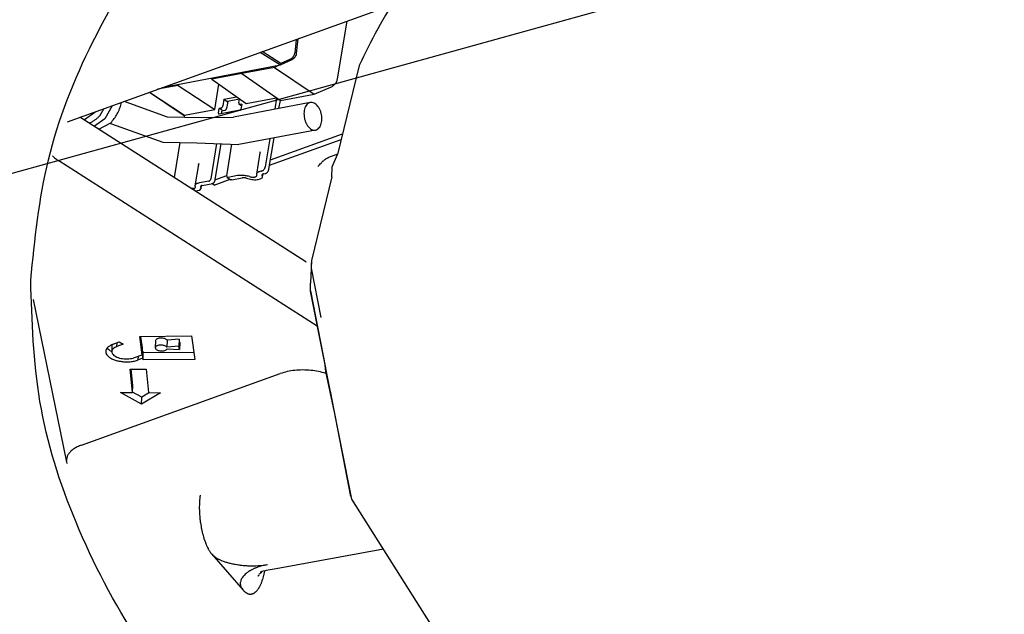
# Model space of a CAD drawing. Units: millimetres. Extents: x 706 to 4906, y 813 to 3783.
# Drawn here: x 3790 to 3927, y 1632 to 1715 of the extents above; entities that cross this region are included whole.
import ezdxf

# ---------------------------------------------------------------- set-up
doc = ezdxf.new("R2010")
doc.units = ezdxf.units.MM
doc.layers.add('1', color=7, linetype='Continuous')
doc.dimstyles.get("Standard").update_dxf_attribs({"dimtxt": 0.18, "dimasz": 0.18, "dimexe": 0.18, "dimexo": 0.0625, "dimgap": 0.09, "dimtad": 0, "dimtih": 1, "dimtoh": 1, "dimdec": 4, "dimzin": 0, "dimdsep": 46, "dimtxsty": 'Standard', "dimcen": 0.09, "dimadec": 0, "dimazin": 0, "dimtfac": 1, "dimtdec": 4, "dimtofl": 0, "dimtmove": 0, "dimatfit": 3, "dimfxl": 1, "dimtolj": 1, "dimtzin": 0, "dimarcsym": 0})

msp = doc.modelspace()

# ---------------------------------------------------------------- linework, layer by layer
at = {"color": 1, "linetype": 'Continuous'}
for p, q in [((3796.592, 1700.47), (3841.775, 1716.728)), ((3834.116, 1706.442), (3835.436, 1714.447)), ((3828.387, 1711.911), (3828.161, 1709.998)), ((3828.618, 1711.994), (3828.383, 1709.958)), ((3826.208, 1708.313), (3823.346, 1710.097)), ((3826.238, 1708.57), (3823.649, 1710.206)), ((3828.077, 1709.294), (3827.919, 1709.152)), ((3828.294, 1709.632), (3828.077, 1709.294)), ((3828.348, 1709.783), (3828.294, 1709.632)), ((3828.383, 1709.958), (3828.348, 1709.783)), ((3826.208, 1708.313), (3809.714, 1705.192)), ((3825.373, 1708.023), (3820.815, 1707.16)), ((3825.913, 1708.257), (3825.373, 1708.023)), ((3825.373, 1708.023), (3830.85, 1704.305)), ((3826.238, 1708.57), (3826.208, 1708.313)), ((3827.755, 1709.056), (3826.217, 1708.389)), ((3827.566, 1709.146), (3826.238, 1708.57)), ((3827.919, 1709.152), (3827.755, 1709.056)), ((3837.124, 1708.263), (3834.094, 1695.895)), ((3820.803, 1707.184), (3816.63, 1706.395)), ((3820.815, 1707.16), (3820.803, 1707.184)), ((3820.815, 1707.16), (3826.178, 1703.421)), ((3811.96, 1705.511), (3809.096, 1704.969)), ((3811.972, 1705.619), (3811.96, 1705.511)), ((3811.96, 1705.511), (3817.065, 1702.171)), ((3816.63, 1706.395), (3816.642, 1706.503)), ((3816.63, 1706.395), (3821.413, 1702.994)), ((3817.065, 1702.171), (3817.643, 1705.674)), ((3830.85, 1704.305), (3833.277, 1705.33)), ((3807.963, 1704.562), (3812.824, 1701.321)), ((3808.004, 1704.577), (3812.832, 1701.37)), ((3818.328, 1703.585), (3820.108, 1703.921)), ((3821.413, 1702.994), (3825.646, 1703.795)), ((3825.646, 1703.795), (3825.382, 1702.197)), ((3826.178, 1703.421), (3830.85, 1704.305)), ((3802.779, 1702.696), (3801.772, 1700.862)), ((3804.029, 1702.934), (3804.074, 1703.162)), ((3804.491, 1703.312), (3804.681, 1703.235)), ((3804.681, 1703.235), (3810.461, 1701.155)), ((3818.328, 1703.585), (3818.175, 1702.653)), ((3818.328, 1703.585), (3818.778, 1703.298)), ((3818.854, 1703.296), (3818.693, 1702.322)), ((3818.778, 1703.298), (3818.815, 1703.289)), ((3820.483, 1703.605), (3818.815, 1703.289)), ((3830.335, 1703.134), (3819.657, 1701.113)), ((3820.396, 1703.074), (3820.491, 1703.649)), ((3820.766, 1702.684), (3820.46, 1702.88)), ((3820.568, 1702.862), (3820.46, 1702.88)), ((3820.803, 1702.907), (3820.568, 1702.862)), ((3820.803, 1702.907), (3820.691, 1702.227)), ((3825.979, 1702.31), (3826.178, 1703.421)), ((3829.724, 1681.005), (3798.317, 1701.091)), ((3800.39, 1701.745), (3798.954, 1700.726)), ((3800.453, 1701.859), (3800.39, 1701.745)), ((3801.081, 1701.303), (3801.616, 1702.278)), ((3810.461, 1701.155), (3815.224, 1701.066)), ((3812.832, 1701.37), (3812.79, 1701.112)), ((3812.832, 1701.37), (3817.065, 1702.171)), ((3815.224, 1701.066), (3819.657, 1701.113)), ((3817.573, 1701.637), (3817.685, 1702.317)), ((3817.676, 1701.511), (3817.611, 1701.521)), ((3820.538, 1702.052), (3817.676, 1701.511)), ((3817.92, 1702.361), (3817.685, 1702.317)), ((3818.03, 1702.096), (3817.685, 1702.317)), ((3818.03, 1702.096), (3817.942, 1701.561)), ((3818.438, 1702.03), (3818.006, 1701.948)), ((3796.568, 1700.461), (3796.592, 1700.47)), ((3798.925, 1700.717), (3798.893, 1700.713)), ((3798.954, 1700.726), (3798.925, 1700.717)), ((3799.607, 1700.257), (3799.622, 1700.272)), ((3799.622, 1700.272), (3799.644, 1700.285)), ((3800.307, 1699.834), (3800.275, 1699.83)), ((3800.335, 1699.843), (3800.307, 1699.834)), ((3801.772, 1700.862), (3800.335, 1699.843)), ((3800.925, 1699.423), (3802.601, 1700.332)), ((3802.444, 1700.246), (3802.716, 1700.161)), ((3802.716, 1700.161), (3809.82, 1697.62)), ((3831.058, 1699.313), (3820.38, 1697.292)), ((3824.797, 1695.168), (3834.798, 1698.767)), ((3809.82, 1697.62), (3814.583, 1697.531)), ((3812.207, 1697.575), (3811.406, 1692.72)), ((3814.583, 1697.531), (3820.38, 1697.292)), ((3817.312, 1697.419), (3816.503, 1692.511)), ((3817.881, 1697.395), (3817.021, 1692.18)), ((3818.724, 1692.931), (3819.449, 1697.331)), ((3824.709, 1698.111), (3824.061, 1694.185)), ((3824.58, 1693.854), (3825.303, 1698.224)), ((3824.676, 1694.434), (3834.612, 1698.01)), ((3794.772, 1695.464), (3794.5, 1695.711)), ((3823.332, 1696.121), (3822.849, 1693.192)), ((3823.332, 1696.096), (3823.327, 1696.081)), ((3823.327, 1696.081), (3823.33, 1696.048)), ((3823.33, 1696.048), (3823.342, 1695.991)), ((3823.332, 1696.121), (3823.332, 1696.096)), ((3823.383, 1696.282), (3823.34, 1696.158)), ((3834.105, 1695.94), (3832.883, 1695.501)), ((3833.367, 1694.216), (3834.094, 1695.895)), ((3831.304, 1672.048), (3795.369, 1695.03)), ((3814.79, 1694.504), (3814.307, 1691.576)), ((3814.785, 1694.465), (3814.79, 1694.48)), ((3814.785, 1694.465), (3814.787, 1694.432)), ((3814.787, 1694.432), (3814.799, 1694.374)), ((3814.79, 1694.48), (3814.79, 1694.504)), ((3814.841, 1694.665), (3814.798, 1694.542)), ((3831.399, 1694.248), (3831.612, 1694.484)), ((3831.612, 1694.484), (3831.713, 1694.594)), ((3831.713, 1694.594), (3831.835, 1694.723)), ((3831.835, 1694.723), (3831.885, 1694.774)), ((3831.885, 1694.774), (3831.955, 1694.845)), ((3831.955, 1694.845), (3832.029, 1694.916)), ((3832.029, 1694.916), (3832.081, 1694.965)), ((3832.081, 1694.965), (3832.102, 1694.984)), ((3832.102, 1694.984), (3832.187, 1695.06)), ((3832.187, 1695.06), (3832.221, 1695.089)), ((3832.221, 1695.089), (3832.327, 1695.175)), ((3832.327, 1695.175), (3832.37, 1695.209)), ((3832.37, 1695.209), (3832.503, 1695.303)), ((3832.503, 1695.303), (3832.538, 1695.326)), ((3832.538, 1695.326), (3832.56, 1695.34)), ((3832.56, 1695.34), (3832.658, 1695.398)), ((3832.658, 1695.398), (3832.72, 1695.43)), ((3832.72, 1695.43), (3832.809, 1695.471)), ((3832.809, 1695.471), (3832.883, 1695.501)), ((3833.341, 1692.821), (3833.367, 1694.216)), ((3817.054, 1692.382), (3818.733, 1692.986)), ((3820.228, 1692.972), (3818.896, 1692.72)), ((3822.849, 1693.192), (3822.873, 1693.024)), ((3822.873, 1693.024), (3822.884, 1692.951)), ((3823.551, 1693.601), (3823.457, 1693.583)), ((3823.658, 1693.022), (3823.64, 1693.097)), ((3823.706, 1692.815), (3823.658, 1693.022)), ((3823.706, 1692.815), (3823.767, 1693.188)), ((3823.843, 1693.227), (3824.07, 1693.27)), ((3814.307, 1691.576), (3814.331, 1691.407)), ((3816.248, 1692.219), (3814.915, 1691.967)), ((3815.115, 1691.406), (3815.098, 1691.48)), ((3815.164, 1691.199), (3815.225, 1691.572)), ((3815.301, 1691.611), (3816.766, 1691.888)), ((3816.979, 1691.665), (3816.661, 1691.868)), ((3816.979, 1691.665), (3819.21, 1692.468)), ((3818.788, 1692.738), (3819.294, 1692.414)), ((3818.788, 1692.738), (3818.896, 1692.72)), ((3819.414, 1692.389), (3819.294, 1692.414)), ((3819.414, 1692.389), (3820.879, 1692.666)), ((3833.341, 1692.821), (3830.485, 1681.165)), ((3814.078, 1691.165), (3813.83, 1691.169)), ((3814.331, 1691.407), (3814.341, 1691.334)), ((3814.333, 1690.848), (3814.96, 1690.955)), ((3814.96, 1690.955), (3815.164, 1691.199)), ((3815.164, 1691.199), (3815.115, 1691.406)), ((3829.674, 1681.024), (3829.694, 1681.027)), ((3829.724, 1681.005), (3829.744, 1680.996)), ((3830.485, 1681.165), (3830.375, 1678.012)), ((3830.457, 1680.099), (3831.794, 1673.266)), ((3830.353, 1676.929), (3830.375, 1678.012)), ((3830.346, 1676.946), (3832.436, 1666.266)), ((3836.107, 1648.006), (3830.353, 1676.929)), ((3796.458, 1653.368), (3791.843, 1675.78)), ((3802.929, 1669.549), (3803.787, 1669.869)), ((3803.454, 1669.22), (3803.473, 1669.752)), ((3803.787, 1669.869), (3804.312, 1669.54)), ((3806.621, 1670.615), (3813.818, 1670.694)), ((3806.987, 1668.09), (3806.621, 1670.615)), ((3807.021, 1669.061), (3806.795, 1670.617)), ((3808.826, 1670.022), (3808.792, 1669.051)), ((3810.432, 1670.122), (3810.398, 1669.152)), ((3812.114, 1670.268), (3810.432, 1670.122)), ((3812.114, 1670.268), (3812.08, 1669.298)), ((3812.186, 1669.771), (3812.114, 1670.268)), ((3812.186, 1669.771), (3812.152, 1668.801)), ((3813.818, 1670.694), (3814.29, 1667.447)), ((3802.11, 1669.03), (3802.154, 1668.967)), ((3802.77, 1669.491), (3802.731, 1668.53)), ((3804.312, 1669.54), (3803.454, 1669.22)), ((3806.987, 1668.09), (3807.021, 1669.061)), ((3807.003, 1668.529), (3807.094, 1668.563)), ((3807.06, 1667.593), (3807.094, 1668.563)), ((3807.092, 1667.368), (3807.126, 1668.338)), ((3807.126, 1668.338), (3807.094, 1668.563)), ((3814.149, 1668.416), (3807.126, 1668.338)), ((3812.08, 1669.298), (3810.398, 1669.152)), ((3810.437, 1668.91), (3812.152, 1668.801)), ((3812.152, 1668.801), (3812.08, 1669.298)), ((3805.903, 1667.686), (3806.987, 1668.09)), ((3806.428, 1667.357), (3806.447, 1667.889)), ((3807.06, 1667.593), (3806.428, 1667.357)), ((3807.092, 1667.368), (3807.06, 1667.593)), ((3814.29, 1667.447), (3807.092, 1667.368)), ((3798.547, 1655.531), (3826.166, 1665.469)), ((3805.616, 1662.839), (3805.313, 1666.086)), ((3805.313, 1666.086), (3807.531, 1666.083)), ((3805.651, 1663.809), (3805.438, 1666.086)), ((3807.531, 1666.083), (3807.835, 1662.828)), ((3832.484, 1665.745), (3832.403, 1666.622)), ((3833.7, 1660.104), (3832.484, 1665.745)), ((3806.877, 1661.211), (3803.953, 1662.841)), ((3803.953, 1662.841), (3805.616, 1662.839)), ((3805.616, 1662.839), (3805.651, 1663.809)), ((3806.911, 1662.181), (3805.619, 1662.902)), ((3809.5, 1662.815), (3806.877, 1661.211)), ((3807.968, 1662.827), (3806.911, 1662.181)), ((3807.835, 1662.828), (3809.5, 1662.815)), ((3833.071, 1663.022), (3835.934, 1648.398)), ((3806.877, 1661.211), (3806.911, 1662.181)), ((3796.449, 1653.51), (3796.458, 1653.368)), ((3796.535, 1652.995), (3796.458, 1653.368)), ((3814.949, 1647.896), (3814.932, 1647.672)), ((3814.97, 1648.115), (3814.949, 1647.896)), ((3814.995, 1648.328), (3814.97, 1648.115)), ((3815.013, 1648.461), (3814.995, 1648.328)), ((3815.032, 1648.592), (3815.013, 1648.461)), ((3853.808, 1620.08), (3836.107, 1648.006)), ((3814.911, 1647.211), (3814.907, 1646.974)), ((3814.907, 1646.974), (3814.907, 1646.733)), ((3814.907, 1646.733), (3814.912, 1646.489)), ((3814.92, 1647.444), (3814.911, 1647.211)), ((3814.912, 1646.489), (3814.92, 1646.242)), ((3814.924, 1647.535), (3814.92, 1647.444)), ((3814.932, 1647.672), (3814.924, 1647.535)), ((3814.92, 1646.242), (3814.93, 1646.05)), ((3814.93, 1646.05), (3814.942, 1645.869)), ((3814.942, 1645.869), (3814.961, 1645.618)), ((3814.961, 1645.618), (3814.976, 1645.461)), ((3814.976, 1645.461), (3814.999, 1645.242)), ((3814.999, 1645.242), (3815.013, 1645.117)), ((3815.013, 1645.117), (3815.044, 1644.874)), ((3815.044, 1644.874), (3815.063, 1644.743)), ((3815.063, 1644.743), (3815.1, 1644.496)), ((3815.1, 1644.496), (3815.142, 1644.251)), ((3815.142, 1644.251), (3815.187, 1644.01)), ((3815.187, 1644.01), (3815.21, 1643.891)), ((3815.21, 1643.891), (3815.26, 1643.655)), ((3815.26, 1643.655), (3815.313, 1643.425)), ((3815.313, 1643.425), (3815.369, 1643.2)), ((3815.369, 1643.2), (3815.377, 1643.166)), ((3815.377, 1643.166), (3815.427, 1642.981)), ((3815.427, 1642.981), (3815.487, 1642.768)), ((3815.487, 1642.768), (3815.52, 1642.658)), ((3815.52, 1642.658), (3815.55, 1642.561)), ((3815.55, 1642.561), (3815.6, 1642.407)), ((3815.6, 1642.407), (3815.615, 1642.361)), ((3815.615, 1642.361), (3815.751, 1641.981)), ((3815.751, 1641.981), (3815.77, 1641.929)), ((3815.77, 1641.929), (3815.821, 1641.802)), ((3815.821, 1641.802), (3815.849, 1641.733)), ((3815.849, 1641.733), (3815.892, 1641.63)), ((3815.892, 1641.63), (3815.909, 1641.592)), ((3815.909, 1641.592), (3815.965, 1641.466)), ((3815.965, 1641.466), (3816.039, 1641.31)), ((3816.039, 1641.31), (3816.053, 1641.283)), ((3816.053, 1641.283), (3816.115, 1641.161)), ((3816.115, 1641.161), (3816.153, 1641.089)), ((3816.153, 1641.089), (3816.191, 1641.02)), ((3816.191, 1641.02), (3816.248, 1640.922)), ((3816.248, 1640.922), (3816.268, 1640.887)), ((3816.268, 1640.887), (3816.309, 1640.821)), ((3840.501, 1641.076), (3825.578, 1638.323)), ((3816.309, 1640.821), (3816.347, 1640.762)), ((3816.347, 1640.762), (3816.363, 1640.737)), ((3816.363, 1640.737), (3816.417, 1640.658)), ((3816.417, 1640.658), (3816.472, 1640.581)), ((3816.472, 1640.581), (3816.504, 1640.538)), ((3816.504, 1640.538), (3816.527, 1640.508)), ((3816.527, 1640.508), (3816.583, 1640.439)), ((3816.583, 1640.439), (3816.64, 1640.373)), ((3816.64, 1640.373), (3821.008, 1635.363)), ((3816.64, 1640.373), (3816.701, 1640.309)), ((3816.701, 1640.309), (3816.76, 1640.25)), ((3816.76, 1640.25), (3816.833, 1640.184)), ((3816.833, 1640.184), (3816.86, 1640.161)), ((3816.86, 1640.161), (3816.905, 1640.123)), ((3816.905, 1640.123), (3816.967, 1640.073)), ((3816.967, 1640.073), (3817.058, 1640.005)), ((3817.058, 1640.005), (3817.083, 1639.987)), ((3817.083, 1639.987), (3817.14, 1639.948)), ((3817.14, 1639.948), (3817.208, 1639.903)), ((3817.208, 1639.903), (3817.225, 1639.892)), ((3817.225, 1639.892), (3817.313, 1639.838)), ((3817.313, 1639.838), (3817.34, 1639.822)), ((3817.34, 1639.822), (3817.404, 1639.784)), ((3817.404, 1639.784), (3817.48, 1639.742)), ((3817.48, 1639.742), (3817.498, 1639.732)), ((3817.498, 1639.732), (3817.595, 1639.681)), ((3817.595, 1639.681), (3817.629, 1639.664)), ((3817.629, 1639.664), (3817.695, 1639.632)), ((3817.695, 1639.632), (3817.785, 1639.589)), ((3817.785, 1639.589), (3817.903, 1639.536)), ((3817.903, 1639.536), (3817.95, 1639.516)), ((3817.95, 1639.516), (3818.011, 1639.49)), ((3818.011, 1639.49), (3818.234, 1639.403)), ((3818.234, 1639.403), (3818.348, 1639.361)), ((3818.348, 1639.361), (3818.466, 1639.32)), ((3818.466, 1639.32), (3818.585, 1639.281)), ((3818.585, 1639.281), (3818.706, 1639.243)), ((3818.706, 1639.243), (3818.829, 1639.207)), ((3818.829, 1639.207), (3818.954, 1639.172)), ((3818.954, 1639.172), (3819.095, 1639.134)), ((3819.095, 1639.134), (3819.21, 1639.105)), ((3819.21, 1639.105), (3819.34, 1639.074)), ((3819.34, 1639.074), (3819.531, 1639.032)), ((3819.531, 1639.032), (3819.605, 1639.016)), ((3819.605, 1639.016), (3819.759, 1638.985)), ((3819.759, 1638.985), (3819.876, 1638.964)), ((3819.876, 1638.964), (3820.111, 1638.923)), ((3820.111, 1638.923), (3820.151, 1638.917)), ((3820.151, 1638.917), (3820.35, 1638.887)), ((3820.35, 1638.887), (3820.43, 1638.876)), ((3820.43, 1638.876), (3820.593, 1638.855)), ((3820.593, 1638.855), (3820.713, 1638.84)), ((3820.713, 1638.84), (3820.839, 1638.827)), ((3820.839, 1638.827), (3820.999, 1638.811)), ((3820.999, 1638.811), (3821.087, 1638.803)), ((3821.087, 1638.803), (3821.286, 1638.787)), ((3821.286, 1638.787), (3821.463, 1638.776)), ((3821.463, 1638.776), (3821.588, 1638.769)), ((3821.588, 1638.769), (3821.839, 1638.759)), ((3821.839, 1638.759), (3821.964, 1638.755)), ((3822.04, 1638.116), (3821.961, 1638.071)), ((3821.964, 1638.755), (3822.155, 1638.752)), ((3822.112, 1638.157), (3822.04, 1638.116)), ((3822.203, 1638.205), (3822.112, 1638.157)), ((3822.155, 1638.752), (3822.338, 1638.752)), ((3822.286, 1638.248), (3822.203, 1638.205)), ((3822.372, 1638.29), (3822.286, 1638.248)), ((3822.338, 1638.752), (3822.445, 1638.753)), ((3822.459, 1638.332), (3822.372, 1638.29)), ((3822.445, 1638.753), (3822.585, 1638.755)), ((3822.547, 1638.372), (3822.459, 1638.332)), ((3822.637, 1638.412), (3822.547, 1638.372)), ((3822.585, 1638.755), (3822.769, 1638.761)), ((3822.716, 1638.445), (3822.637, 1638.412)), ((3822.821, 1638.488), (3822.716, 1638.445)), ((3822.769, 1638.761), (3822.828, 1638.763)), ((3822.963, 1638.542), (3822.821, 1638.488)), ((3822.828, 1638.763), (3823.069, 1638.776)), ((3823.009, 1638.559), (3822.963, 1638.542)), ((3823.202, 1638.627), (3823.009, 1638.559)), ((3823.069, 1638.776), (3823.538, 1638.813)), ((3823.597, 1638.749), (3823.202, 1638.627)), ((3823.538, 1638.813), (3823.766, 1638.838)), ((3823.8, 1638.803), (3823.597, 1638.749)), ((3823.766, 1638.838), (3823.988, 1638.868)), ((3824.005, 1638.853), (3823.8, 1638.803)), ((3823.988, 1638.868), (3824.194, 1638.899)), ((3824.194, 1638.899), (3824.005, 1638.853)), ((3824.194, 1638.899), (3824.397, 1638.934)), ((3825.578, 1638.323), (3824.221, 1638.085)), ((3820.695, 1636.783), (3820.666, 1636.703)), ((3820.717, 1636.836), (3820.695, 1636.783)), ((3820.742, 1636.89), (3820.717, 1636.836)), ((3820.782, 1636.968), (3820.742, 1636.89)), ((3820.799, 1636.998), (3820.782, 1636.968)), ((3820.865, 1637.105), (3820.799, 1636.998)), ((3820.941, 1637.211), (3820.865, 1637.105)), ((3820.952, 1637.226), (3820.941, 1637.211)), ((3821.027, 1637.318), (3820.952, 1637.226)), ((3821.057, 1637.352), (3821.027, 1637.318)), ((3821.122, 1637.423), (3821.057, 1637.352)), ((3821.174, 1637.476), (3821.122, 1637.423)), ((3821.283, 1637.58), (3821.174, 1637.476)), ((3821.303, 1637.597), (3821.283, 1637.58)), ((3821.402, 1637.682), (3821.303, 1637.597)), ((3821.443, 1637.716), (3821.402, 1637.682)), ((3821.529, 1637.783), (3821.443, 1637.716)), ((3821.595, 1637.831), (3821.529, 1637.783)), ((3821.665, 1637.881), (3821.595, 1637.831)), ((3821.757, 1637.944), (3821.665, 1637.881)), ((3821.809, 1637.977), (3821.757, 1637.944)), ((3821.93, 1638.052), (3821.809, 1637.977)), ((3821.961, 1638.071), (3821.93, 1638.052)), ((3823.093, 1637.308), (3823.102, 1637.343)), ((3823.102, 1637.343), (3823.129, 1637.382)), ((3823.113, 1637.378), (3823.102, 1637.343)), ((3823.127, 1637.426), (3823.113, 1637.378)), ((3823.129, 1637.382), (3823.141, 1637.406)), ((3823.141, 1637.406), (3823.154, 1637.429)), ((3823.154, 1637.429), (3823.173, 1637.462)), ((3823.184, 1637.65), (3823.18, 1637.629)), ((3823.183, 1637.478), (3823.204, 1637.511)), ((3823.215, 1637.527), (3823.236, 1637.559)), ((3823.254, 1637.584), (3823.273, 1637.61)), ((3823.273, 1637.61), (3823.293, 1637.634)), ((3823.349, 1637.7), (3823.293, 1637.634)), ((3823.363, 1637.716), (3823.349, 1637.7)), ((3823.445, 1637.802), (3823.363, 1637.716)), ((3823.423, 1637.914), (3823.405, 1637.908)), ((3823.423, 1637.914), (3823.461, 1637.93)), ((3823.442, 1637.919), (3823.423, 1637.914)), ((3823.491, 1637.933), (3823.442, 1637.919)), ((3823.554, 1637.908), (3823.445, 1637.802)), ((3823.461, 1637.93), (3823.511, 1637.95)), ((3823.592, 1637.958), (3823.491, 1637.933)), ((3823.511, 1637.95), (3823.56, 1637.972)), ((3823.63, 1637.975), (3823.554, 1637.908)), ((3823.793, 1638.002), (3823.592, 1637.958)), ((3823.646, 1637.99), (3823.63, 1637.975)), ((3823.657, 1636.696), (3823.709, 1636.851)), ((3823.709, 1636.851), (3823.715, 1636.87)), ((3823.715, 1636.87), (3823.77, 1637.048)), ((3823.77, 1637.048), (3823.821, 1637.232)), ((3824.038, 1638.051), (3823.793, 1638.002)), ((3823.821, 1637.232), (3823.841, 1637.306)), ((3823.841, 1637.306), (3823.869, 1637.419)), ((3823.869, 1637.419), (3823.914, 1637.611)), ((3823.914, 1637.611), (3823.956, 1637.806)), ((3823.956, 1637.806), (3823.994, 1638.004)), ((3823.994, 1638.004), (3824.001, 1638.044)), ((3824.221, 1638.085), (3824.038, 1638.051)), ((3820.602, 1636.369), (3820.6, 1636.284)), ((3820.6, 1636.284), (3820.601, 1636.256)), ((3820.601, 1636.256), (3820.607, 1636.175)), ((3820.608, 1636.447), (3820.602, 1636.369)), ((3820.607, 1636.175), (3820.61, 1636.152)), ((3820.61, 1636.465), (3820.608, 1636.447)), ((3820.657, 1636.677), (3820.61, 1636.465)), ((3820.61, 1636.152), (3820.619, 1636.097)), ((3820.619, 1636.097), (3820.628, 1636.05)), ((3820.628, 1636.05), (3820.633, 1636.03)), ((3820.633, 1636.03), (3820.651, 1635.962)), ((3820.651, 1635.962), (3820.674, 1635.895)), ((3820.666, 1636.703), (3820.657, 1636.677)), ((3820.674, 1635.895), (3820.691, 1635.849)), ((3820.691, 1635.849), (3820.7, 1635.827)), ((3820.7, 1635.827), (3820.731, 1635.76)), ((3820.731, 1635.76), (3820.766, 1635.693)), ((3820.766, 1635.693), (3820.79, 1635.652)), ((3820.79, 1635.652), (3820.806, 1635.627)), ((3820.806, 1635.627), (3820.887, 1635.508)), ((3820.887, 1635.508), (3820.898, 1635.494)), ((3820.898, 1635.494), (3820.944, 1635.435)), ((3820.944, 1635.435), (3821.008, 1635.363)), ((3821.008, 1635.363), (3821.069, 1635.298)), ((3822.94, 1635.34), (3823.008, 1635.424)), ((3823.008, 1635.424), (3823.037, 1635.462)), ((3823.037, 1635.462), (3823.089, 1635.534)), ((3823.089, 1635.534), (3823.132, 1635.596)), ((3823.132, 1635.596), (3823.169, 1635.653)), ((3823.169, 1635.653), (3823.208, 1635.716)), ((3823.208, 1635.716), (3823.223, 1635.742)), ((3823.223, 1635.742), (3823.246, 1635.781)), ((3823.246, 1635.781), (3823.284, 1635.847)), ((3823.284, 1635.847), (3823.321, 1635.916)), ((3823.321, 1635.916), (3823.358, 1635.986)), ((3823.358, 1635.986), (3823.397, 1636.065)), ((3823.397, 1636.065), (3823.429, 1636.132)), ((3823.429, 1636.132), (3823.464, 1636.208)), ((3823.464, 1636.208), (3823.498, 1636.285)), ((3823.498, 1636.285), (3823.531, 1636.364)), ((3823.531, 1636.364), (3823.558, 1636.431)), ((3823.558, 1636.431), (3823.595, 1636.527)), ((3823.595, 1636.527), (3823.633, 1636.629)), ((3823.633, 1636.629), (3823.657, 1636.696)), ((3821.069, 1635.298), (3821.094, 1635.272)), ((3821.094, 1635.272), (3821.129, 1635.238)), ((3821.129, 1635.238), (3821.181, 1635.191)), ((3821.181, 1635.191), (3821.251, 1635.13)), ((3821.251, 1635.13), (3821.269, 1635.115)), ((3821.269, 1635.115), (3821.312, 1635.082)), ((3821.312, 1635.082), (3821.359, 1635.048)), ((3821.359, 1635.048), (3821.372, 1635.039)), ((3821.372, 1635.039), (3821.433, 1634.999)), ((3821.433, 1634.999), (3821.448, 1634.989)), ((3821.448, 1634.989), (3821.493, 1634.964)), ((3821.493, 1634.964), (3821.539, 1634.939)), ((3821.539, 1634.939), (3821.553, 1634.932)), ((3821.553, 1634.932), (3821.613, 1634.905)), ((3821.613, 1634.905), (3821.629, 1634.898)), ((3821.629, 1634.898), (3821.672, 1634.881)), ((3821.672, 1634.881), (3821.719, 1634.865)), ((3821.719, 1634.865), (3821.791, 1634.846)), ((3821.791, 1634.846), (3821.81, 1634.842)), ((3821.81, 1634.842), (3821.85, 1634.834)), ((3821.85, 1634.834), (3821.901, 1634.827)), ((3821.901, 1634.827), (3821.966, 1634.822)), ((3821.966, 1634.822), (3821.992, 1634.821)), ((3821.992, 1634.821), (3822.024, 1634.821)), ((3822.024, 1634.821), (3822.139, 1634.831)), ((3822.139, 1634.831), (3822.174, 1634.837)), ((3822.174, 1634.837), (3822.196, 1634.841)), ((3822.196, 1634.841), (3822.252, 1634.855)), ((3822.252, 1634.855), (3822.308, 1634.872)), ((3822.308, 1634.872), (3822.355, 1634.89)), ((3822.355, 1634.89), (3822.418, 1634.917)), ((3822.418, 1634.917), (3822.445, 1634.93)), ((3822.445, 1634.93), (3822.473, 1634.945)), ((3822.473, 1634.945), (3822.527, 1634.976)), ((3822.527, 1634.976), (3822.58, 1635.01)), ((3822.58, 1635.01), (3822.623, 1635.04)), ((3822.623, 1635.04), (3822.686, 1635.089)), ((3822.686, 1635.089), (3822.71, 1635.109)), ((3822.71, 1635.109), (3822.738, 1635.133)), ((3822.738, 1635.133), (3822.789, 1635.18)), ((3822.789, 1635.18), (3822.84, 1635.23)), ((3822.84, 1635.23), (3822.925, 1635.323)), ((3822.925, 1635.323), (3822.94, 1635.34))]:
    msp.add_line(p, q, dxfattribs=at)
for points, knots in [([(3791.477, 1678.455), (3791.651, 1672.803), (3792.003, 1661.293), (3797.424, 1644.242), (3806.256, 1627.58), (3818.726, 1611.47), (3834.547, 1596.071), (3853.565, 1581.532), (3875.552, 1568.006), (3900.262, 1555.639), (3927.412, 1544.571), (3956.691, 1534.927), (3987.76, 1526.82), (4020.26, 1520.343), (4053.813, 1515.572), (4088.029, 1512.563), (4122.509, 1511.352), (4156.852, 1511.952), (4190.658, 1514.356), (4223.532, 1518.536), (4255.094, 1524.444), (4284.977, 1532.009), (4312.837, 1541.145), (4338.354, 1551.747), (4361.236, 1563.697), (4381.226, 1576.865), (4398.095, 1591.116), (4411.644, 1606.312), (4421.692, 1622.31), (4428.065, 1638.946), (4430.614, 1656.001), (4429.268, 1673.192), (4424.078, 1690.235), (4415.178, 1706.899), (4402.728, 1723.008), (4386.901, 1738.408), (4367.885, 1752.946), (4345.898, 1766.473), (4321.188, 1778.839), (4294.038, 1789.908), (4264.759, 1799.552), (4233.69, 1807.659), (4201.189, 1814.136), (4167.636, 1818.907), (4133.42, 1821.915), (4098.94, 1823.127), (4064.597, 1822.527), (4030.792, 1820.122), (3997.918, 1815.942), (3966.356, 1810.035), (3936.472, 1802.47), (3908.613, 1793.334), (3883.096, 1782.732), (3860.214, 1770.782), (3840.222, 1757.614), (3823.36, 1743.363), (3809.79, 1728.168), (3799.81, 1712.167), (3793.206, 1695.539), (3792.047, 1684.081), (3791.477, 1678.455)], [0, 0, 0, 0, 16.8951269, 34.4074049, 53.0663474, 73.2637396, 95.2460121, 119.1310024, 144.9316095, 172.5776848, 201.9338303, 232.8133816, 264.9895379, 298.2045242, 332.1774728, 366.6114899, 401.200237, 435.6342542, 469.6072027, 502.8221892, 534.9983452, 565.8778968, 595.234042, 622.8801176, 648.6807243, 672.565715, 694.5479871, 714.7453797, 733.4043218, 750.9166001, 767.8117269, 784.7068538, 802.219132, 820.8780742, 841.0754667, 863.0577389, 886.9427296, 912.7433362, 940.3894119, 969.745557, 1000.6251087, 1032.8012647, 1066.0162512, 1099.9891997, 1134.4232168, 1169.011964, 1203.445981, 1237.4189297, 1270.633916, 1302.8100723, 1333.6896236, 1363.0457691, 1390.6918444, 1416.4924514, 1440.3774417, 1462.3597142, 1482.5571064, 1501.2160489, 1518.728327, 1535.6234539, 1535.6234539, 1535.6234539, 1535.6234539]), ([(3842.685, 1718.385), (3841.661, 1716.724), (3839.636, 1713.444), (3837.955, 1709.976), (3837.124, 1708.263)], [0, 0, 0, 0, 5.8485531, 11.5551744, 11.5551744, 11.5551744, 11.5551744]), ([(3827.566, 1709.146), (3827.615, 1709.171), (3827.717, 1709.223), (3827.849, 1709.341), (3827.966, 1709.482), (3828.06, 1709.644), (3828.129, 1709.817), (3828.15, 1709.938), (3828.161, 1709.998)], [0, 0, 0, 0, 0.1651394, 0.3416415, 0.5261407, 0.714211, 0.9009906, 1.0817833, 1.0817833, 1.0817833, 1.0817833]), ([(3833.277, 1705.33), (3833.344, 1705.363), (3833.482, 1705.432), (3833.664, 1705.585), (3833.827, 1705.77), (3833.961, 1705.981), (3834.064, 1706.206), (3834.099, 1706.364), (3834.116, 1706.442)], [0, 0, 0, 0, 0.2226544, 0.460525, 0.7084246, 0.959836, 1.2078186, 1.4458871, 1.4458871, 1.4458871, 1.4458871]), ([(3802.601, 1700.332), (3802.769, 1700.519), (3803.107, 1700.897), (3803.509, 1701.541), (3803.834, 1702.22), (3803.965, 1702.698), (3804.029, 1702.934)], [0, 0, 0, 0, 0.7544732, 1.5168331, 2.2711937, 3.0024112, 3.0024112, 3.0024112, 3.0024112]), ([(3817.92, 1702.361), (3817.939, 1702.367), (3817.98, 1702.378), (3818.035, 1702.415), (3818.085, 1702.463), (3818.127, 1702.521), (3818.159, 1702.585), (3818.17, 1702.631), (3818.175, 1702.653)], [0, 0, 0, 0, 0.05979583, 0.12547726, 0.19563354, 0.26799522, 0.33991716, 0.40882699, 0.40882699, 0.40882699, 0.40882699]), ([(3818.815, 1703.289), (3818.816, 1703.289), (3818.821, 1703.292), (3818.826, 1703.294), (3818.831, 1703.296)], [0, 0, 0, 0, 0.002223005, 0.017784044, 0.017784044, 0.017784044, 0.017784044]), ([(3820.396, 1703.074), (3820.394, 1703.053), (3820.389, 1703.014), (3820.4, 1702.959), (3820.422, 1702.911), (3820.447, 1702.89), (3820.46, 1702.88)], [0, 0, 0, 0, 0.06136652, 0.11715572, 0.16775136, 0.21513003, 0.21513003, 0.21513003, 0.21513003]), ([(3830.335, 1703.134), (3830.245, 1703.106), (3830.059, 1703.049), (3829.829, 1702.838), (3829.647, 1702.556), (3829.52, 1702.205), (3829.453, 1701.808), (3829.449, 1701.381), (3829.504, 1700.945), (3829.592, 1700.664), (3829.636, 1700.524)], [0, 0, 0, 0, 0.2785081, 0.5777221, 0.910897, 1.2818418, 1.6866499, 2.1161109, 2.5578033, 2.9978653, 2.9978653, 2.9978653, 2.9978653]), ([(3831.058, 1699.313), (3831.146, 1699.34), (3831.329, 1699.395), (3831.556, 1699.6), (3831.738, 1699.875), (3831.866, 1700.216), (3831.937, 1700.604), (3831.947, 1701.022), (3831.896, 1701.45), (3831.787, 1701.867), (3831.625, 1702.253), (3831.417, 1702.588), (3831.173, 1702.859), (3830.904, 1703.048), (3830.617, 1703.156), (3830.427, 1703.141), (3830.335, 1703.134)], [0, 0, 0, 0, 0.273817, 0.5673845, 0.8935355, 1.2562392, 1.6521352, 2.072761, 2.5065029, 2.9402449, 3.3608708, 3.7567671, 4.1194711, 4.4456224, 4.7391901, 5.0130072, 5.0130072, 5.0130072, 5.0130072]), ([(3799.644, 1700.285), (3799.771, 1700.344), (3800.029, 1700.466), (3800.395, 1700.704), (3800.752, 1700.981), (3800.97, 1701.195), (3801.081, 1701.303)], [0, 0, 0, 0, 0.4188197, 0.8552469, 1.3070916, 1.7714839, 1.7714839, 1.7714839, 1.7714839]), ([(3817.573, 1701.637), (3817.572, 1701.625), (3817.569, 1701.602), (3817.575, 1701.568), (3817.588, 1701.54), (3817.604, 1701.527), (3817.611, 1701.521)], [0, 0, 0, 0, 0.03682153, 0.07029636, 0.10065483, 0.12908317, 0.12908317, 0.12908317, 0.12908317]), ([(3818.438, 1702.03), (3818.457, 1702.036), (3818.498, 1702.047), (3818.553, 1702.084), (3818.603, 1702.132), (3818.645, 1702.19), (3818.677, 1702.254), (3818.688, 1702.3), (3818.693, 1702.322)], [0, 0, 0, 0, 0.05979583, 0.12547726, 0.19563354, 0.26799522, 0.33991716, 0.40882699, 0.40882699, 0.40882699, 0.40882699]), ([(3820.538, 1702.052), (3820.555, 1702.058), (3820.593, 1702.07), (3820.638, 1702.113), (3820.675, 1702.166), (3820.686, 1702.207), (3820.691, 1702.227)], [0, 0, 0, 0, 0.05500247, 0.11708276, 0.18210373, 0.24477411, 0.24477411, 0.24477411, 0.24477411]), ([(3829.636, 1700.524), (3829.688, 1700.398), (3829.788, 1700.152), (3829.998, 1699.831), (3830.238, 1699.572), (3830.502, 1699.392), (3830.782, 1699.29), (3830.968, 1699.305), (3831.058, 1699.313)], [0, 0, 0, 0, 0.4087866, 0.7928438, 1.1446531, 1.4615297, 1.7476186, 2.0151894, 2.0151894, 2.0151894, 2.0151894]), ([(3794.772, 1695.464), (3794.866, 1695.389), (3795.058, 1695.235), (3795.263, 1695.099), (3795.369, 1695.03)], [0, 0, 0, 0, 0.36042201, 0.73819909, 0.73819909, 0.73819909, 0.73819909]), ([(3818.724, 1692.931), (3818.722, 1692.911), (3818.717, 1692.872), (3818.727, 1692.816), (3818.75, 1692.769), (3818.775, 1692.748), (3818.788, 1692.738)], [0, 0, 0, 0, 0.06137038, 0.11716269, 0.16776092, 0.2151423, 0.2151423, 0.2151423, 0.2151423]), ([(3821.897, 1692.839), (3821.804, 1692.865), (3821.615, 1692.918), (3821.325, 1692.972), (3821.033, 1693.007), (3820.749, 1693.019), (3820.48, 1693.011), (3820.31, 1692.985), (3820.228, 1692.972)], [0, 0, 0, 0, 0.2907659, 0.588206, 0.8843278, 1.1712019, 1.4413493, 1.6881654, 1.6881654, 1.6881654, 1.6881654]), ([(3821.897, 1692.839), (3821.951, 1692.824), (3822.06, 1692.794), (3822.227, 1692.769), (3822.39, 1692.76), (3822.542, 1692.766), (3822.674, 1692.789), (3822.777, 1692.827), (3822.856, 1692.878), (3822.875, 1692.928), (3822.884, 1692.951)], [0, 0, 0, 0, 0.1679075, 0.3389189, 0.5049651, 0.6584007, 0.7927502, 0.9036946, 0.9908112, 1.0610682, 1.0610682, 1.0610682, 1.0610682]), ([(3823.457, 1693.583), (3823.376, 1693.565), (3823.227, 1693.532), (3823.039, 1693.444), (3822.899, 1693.335), (3822.865, 1693.237), (3822.849, 1693.192)], [0, 0, 0, 0, 0.24886691, 0.45546623, 0.62194527, 0.76174797, 0.76174797, 0.76174797, 0.76174797]), ([(3823.551, 1693.601), (3823.59, 1693.612), (3823.671, 1693.635), (3823.781, 1693.708), (3823.882, 1693.804), (3823.966, 1693.92), (3824.03, 1694.049), (3824.051, 1694.14), (3824.061, 1694.185)], [0, 0, 0, 0, 0.11959167, 0.25095453, 0.39126709, 0.53599045, 0.67983433, 0.81765399, 0.81765399, 0.81765399, 0.81765399]), ([(3823.843, 1693.227), (3823.816, 1693.221), (3823.766, 1693.21), (3823.704, 1693.181), (3823.657, 1693.144), (3823.645, 1693.111), (3823.64, 1693.097)], [0, 0, 0, 0, 0.08295205, 0.15181624, 0.20730804, 0.25390757, 0.25390757, 0.25390757, 0.25390757]), ([(3824.07, 1693.27), (3824.108, 1693.281), (3824.189, 1693.304), (3824.299, 1693.377), (3824.4, 1693.473), (3824.484, 1693.589), (3824.548, 1693.717), (3824.569, 1693.809), (3824.58, 1693.854)], [0, 0, 0, 0, 0.11959167, 0.25095453, 0.39126709, 0.53599045, 0.67983433, 0.81765399, 0.81765399, 0.81765399, 0.81765399]), ([(3814.915, 1691.967), (3814.834, 1691.949), (3814.685, 1691.916), (3814.497, 1691.828), (3814.356, 1691.719), (3814.322, 1691.621), (3814.307, 1691.576)], [0, 0, 0, 0, 0.24887799, 0.45548423, 0.62196699, 0.76177391, 0.76177391, 0.76177391, 0.76177391]), ([(3815.301, 1691.611), (3815.274, 1691.605), (3815.224, 1691.594), (3815.161, 1691.564), (3815.115, 1691.528), (3815.103, 1691.495), (3815.098, 1691.48)], [0, 0, 0, 0, 0.08296362, 0.15183503, 0.20733072, 0.25393465, 0.25393465, 0.25393465, 0.25393465]), ([(3816.248, 1692.219), (3816.267, 1692.225), (3816.308, 1692.236), (3816.363, 1692.273), (3816.413, 1692.321), (3816.455, 1692.379), (3816.487, 1692.443), (3816.498, 1692.489), (3816.503, 1692.511)], [0, 0, 0, 0, 0.05979583, 0.12547726, 0.19563354, 0.26799522, 0.33991716, 0.40882699, 0.40882699, 0.40882699, 0.40882699]), ([(3816.766, 1691.888), (3816.785, 1691.893), (3816.826, 1691.905), (3816.881, 1691.941), (3816.931, 1691.989), (3816.973, 1692.048), (3817.005, 1692.112), (3817.016, 1692.158), (3817.021, 1692.18)], [0, 0, 0, 0, 0.05979583, 0.12547726, 0.19563354, 0.26799522, 0.33991716, 0.40882699, 0.40882699, 0.40882699, 0.40882699]), ([(3821.474, 1692.609), (3821.424, 1692.624), (3821.324, 1692.655), (3821.17, 1692.677), (3821.02, 1692.685), (3820.924, 1692.672), (3820.879, 1692.666)], [0, 0, 0, 0, 0.15470828, 0.31392435, 0.46665529, 0.60273256, 0.60273256, 0.60273256, 0.60273256]), ([(3821.474, 1692.609), (3821.592, 1692.573), (3821.832, 1692.499), (3822.204, 1692.435), (3822.573, 1692.404), (3822.918, 1692.413), (3823.221, 1692.459), (3823.459, 1692.54), (3823.642, 1692.652), (3823.686, 1692.765), (3823.706, 1692.815)], [0, 0, 0, 0, 0.3705659, 0.7536463, 1.1296879, 1.4797843, 1.7875765, 2.041682, 2.2398784, 2.3977415, 2.3977415, 2.3977415, 2.3977415]), ([(3814.078, 1691.165), (3814.113, 1691.173), (3814.178, 1691.187), (3814.259, 1691.225), (3814.32, 1691.272), (3814.335, 1691.315), (3814.341, 1691.334)], [0, 0, 0, 0, 0.10783904, 0.19736212, 0.26950034, 0.33008029, 0.33008029, 0.33008029, 0.33008029]), ([(3830.485, 1681.165), (3830.48, 1680.988), (3830.468, 1680.632), (3830.46, 1680.277), (3830.457, 1680.099)], [0, 0, 0, 0, 0.5331668, 1.06636, 1.06636, 1.06636, 1.06636]), ([(3810.432, 1670.122), (3810.396, 1670.158), (3810.316, 1670.236), (3810.15, 1670.312), (3809.953, 1670.369), (3809.735, 1670.399), (3809.511, 1670.4), (3809.298, 1670.373), (3809.109, 1670.319), (3808.962, 1670.241), (3808.853, 1670.143), (3808.834, 1670.06), (3808.826, 1670.022)], [0, 0, 0, 0, 0.1503302, 0.3321855, 0.5401768, 0.7641742, 0.9917375, 1.2099538, 1.4071788, 1.5750584, 1.7115163, 1.8256082, 1.8256082, 1.8256082, 1.8256082]), ([(3802.929, 1669.549), (3802.781, 1669.487), (3802.506, 1669.373), (3802.17, 1669.125), (3801.951, 1668.838), (3801.876, 1668.513), (3801.965, 1668.188), (3802.192, 1667.894), (3802.535, 1667.634), (3802.98, 1667.416), (3803.506, 1667.247), (3804.089, 1667.137), (3804.701, 1667.09), (3805.311, 1667.11), (3805.893, 1667.188), (3806.255, 1667.302), (3806.428, 1667.357)], [0, 0, 0, 0, 0.4812902, 0.8916195, 1.2367671, 1.5428135, 1.8543026, 2.2128334, 2.639423, 3.136157, 3.6929471, 4.2923285, 4.9125871, 5.5301304, 6.1216037, 6.6660361, 6.6660361, 6.6660361, 6.6660361]), ([(3802.154, 1668.967), (3802.234, 1668.886), (3802.404, 1668.713), (3802.617, 1668.594), (3802.731, 1668.53)], [0, 0, 0, 0, 0.33819396, 0.72671867, 0.72671867, 0.72671867, 0.72671867]), ([(3803.454, 1669.22), (3803.353, 1669.178), (3803.164, 1669.1), (3802.936, 1668.932), (3802.776, 1668.742), (3802.745, 1668.597), (3802.731, 1668.53)], [0, 0, 0, 0, 0.3280103, 0.6091558, 0.8461051, 1.0491221, 1.0491221, 1.0491221, 1.0491221]), ([(3802.731, 1668.53), (3802.74, 1668.454), (3802.76, 1668.293), (3802.921, 1668.079), (3803.156, 1667.893), (3803.467, 1667.736), (3803.836, 1667.614), (3804.247, 1667.534), (3804.68, 1667.499), (3805.112, 1667.512), (3805.524, 1667.567), (3805.781, 1667.647), (3805.903, 1667.686)], [0, 0, 0, 0, 0.227074, 0.4780301, 0.7757035, 1.1238511, 1.515688, 1.9388305, 2.3776703, 2.8151493, 3.2343314, 3.6199898, 3.6199898, 3.6199898, 3.6199898]), ([(3810.398, 1669.152), (3810.362, 1669.187), (3810.282, 1669.265), (3810.116, 1669.341), (3809.919, 1669.399), (3809.701, 1669.429), (3809.477, 1669.43), (3809.264, 1669.402), (3809.075, 1669.348), (3808.928, 1669.27), (3808.819, 1669.172), (3808.8, 1669.089), (3808.792, 1669.051)], [0, 0, 0, 0, 0.1503295, 0.3321839, 0.5401741, 0.7641705, 0.991733, 1.2099487, 1.4071736, 1.5750534, 1.7115118, 1.8256038, 1.8256038, 1.8256038, 1.8256038]), ([(3808.792, 1669.051), (3808.799, 1669.01), (3808.814, 1668.919), (3808.93, 1668.808), (3809.09, 1668.718), (3809.295, 1668.653), (3809.525, 1668.617), (3809.764, 1668.613), (3809.992, 1668.642), (3810.188, 1668.702), (3810.348, 1668.785), (3810.409, 1668.871), (3810.437, 1668.91)], [0, 0, 0, 0, 0.122415, 0.2715239, 0.4567447, 0.6739269, 0.9116623, 1.1550349, 1.3882685, 1.5971628, 1.7719328, 1.9115708, 1.9115708, 1.9115708, 1.9115708]), ([(3832.501, 1665.493), (3832.164, 1665.588), (3831.473, 1665.784), (3830.388, 1665.932), (3829.275, 1665.986), (3828.176, 1665.925), (3827.132, 1665.77), (3826.479, 1665.566), (3826.166, 1665.469)], [0, 0, 0, 0, 1.0485371, 2.1518711, 3.2764255, 4.3870957, 5.4497709, 6.4339562, 6.4339562, 6.4339562, 6.4339562]), ([(3798.547, 1655.531), (3798.344, 1655.451), (3797.957, 1655.299), (3797.442, 1655.003), (3797.021, 1654.673), (3796.708, 1654.31), (3796.499, 1653.92), (3796.466, 1653.644), (3796.449, 1653.51)], [0, 0, 0, 0, 0.6528036, 1.2455292, 1.7765051, 2.249773, 2.6769392, 3.0781711, 3.0781711, 3.0781711, 3.0781711])]:
    msp.add_open_spline(points, degree=3, knots=knots, dxfattribs=at)
msp.add_open_spline([(3819.275, 1692.434), (3819.278, 1692.431), (3819.285, 1692.424), (3819.291, 1692.417), (3819.294, 1692.414)], degree=3, dxfattribs=at)

# ---------------------------------------------------------------- leaders
at = {"layer": '1', "color": 1, "linetype": 'Continuous', "has_arrowhead": 0}
for points in [[(3795.188, 1741.245), (3612.936, 1644.512)], [(3916.455, 1728.628), (3612.936, 1644.512)]]:
    msp.add_leader(points, dimstyle='Standard', dxfattribs=at)

doc.saveas('drawing.dxf')
